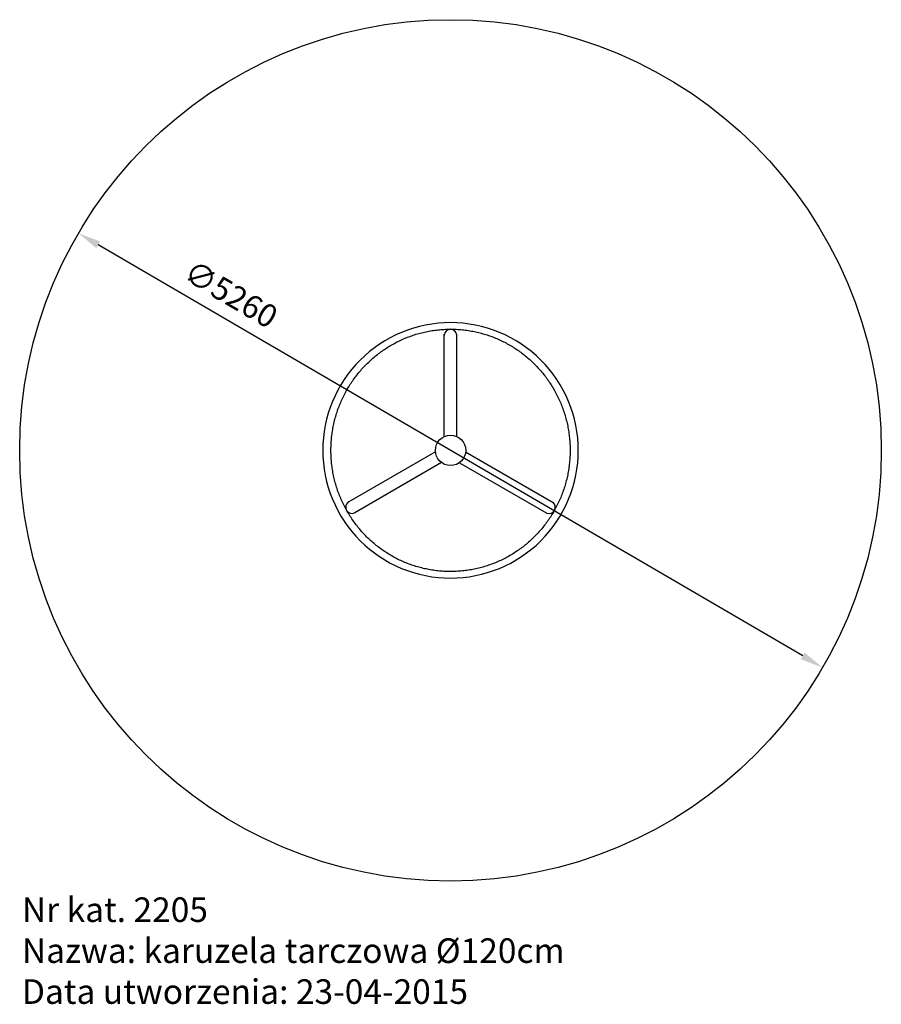
# Model space of a CAD drawing. Units: millimetres. Extents: x 3339 to 8599, y -32645 to -26632.
import ezdxf

# ---------------------------------------------------------------- set-up
doc = ezdxf.new("R2010")
doc.units = ezdxf.units.MM
doc.header["$LTSCALE"] = 40
doc.layers.get('0').update_dxf_attribs({"linetype": 'CONTINUOUS'})
doc.layers.get('DEFPOINTS').update_dxf_attribs({"linetype": 'CONTINUOUS'})
doc.layers.add('AM_5', color=3, linetype='CONTINUOUS', lineweight=25)
doc.layers.add('WARSTWA_1', color=255, linetype='CONTINUOUS')
doc.styles.get("Standard").update_dxf_attribs({"font": 'isocp.shx'})
doc.dimstyles.new('AM_DIN$3', dxfattribs={"dimscale": 40, "dimtxt": 3.5, "dimasz": 3.5, "dimexe": 1, "dimexo": 1, "dimgap": 1.5, "dimtad": 1, "dimtoh": 1, "dimdsep": 46, "dimtxsty": 'Standard', "dimcen": 0, "dimclrd": 256, "dimclre": 256, "dimclrt": 2, "dimadec": 0, "dimazin": 2, "dimtp": 0.1, "dimtm": 0.1, "dimtfac": 0.71, "dimtdec": 3, "dimtofl": 0, "dimtmove": 0, "dimatfit": 0, "dimfxl": 0, "dimlwd": -1, "dimlwe": -1, "dimarcsym": 0})

# ---------------------------------------------------------------- blocks, each defined once
blk = doc.blocks.new('*D68')
at = {"layer": 'AM_5', "linetype": 'ByBlock'}
blk.add_line((8119.3, -30517.2), (3818.4, -28006.7), dxfattribs=at)
at = {"layer": 'AM_5'}
for points in [[(3830.2, -27986.5), (3806.6, -28026.8), (3697.5, -27936.1)], [(8131, -30497.1), (8107.5, -30537.4), (8240.2, -30587.8)]]:
    blk.add_solid(points, dxfattribs=at)
at = {"layer": 'DEFPOINTS', "color": 0}
for p in [(3697.5, -27936.1), (8240.2, -30587.8)]:
    blk.add_point(p, dxfattribs=at)
at = {"layer": 'AM_5', "color": 2, "insert": (4619.5, -28323.8), "char_height": 140, "attachment_point": 5, "rotation": 329.72673}
blk.add_mtext('∅5260', dxfattribs=at)

msp = doc.modelspace()

# ---------------------------------------------------------------- linework, layer by layer
at = {"color": 7}
for points in [[(5969.06, -28481.9, 0), (5930.79, -28482.8, 0), (5892.61, -28485.6, 0), (5854.61, -28490.3, 0), (5816.89, -28496.9, 0), (5779.53, -28505.2, 0), (5742.64, -28515.5, 0), (5706.29, -28527.5, 0), (5670.57, -28541.2, 0), (5635.57, -28556.8, 0), (5601.37, -28574, 0), (5568.06, -28592.8, 0), (5535.71, -28613.3, 0), (5504.41, -28635.4, 0), (5474.23, -28658.9, 0), (5445.24, -28683.9, 0), (5417.52, -28710.3, 0), (5391.12, -28738, 0), (5366.11, -28767, 0), (5342.56, -28797.2, 0), (5320.51, -28828.5, 0), (5300.03, -28860.9, 0), (5281.16, -28894.2, 0), (5263.95, -28928.4, 0), (5248.43, -28963.4, 0), (5234.66, -28999.1, 0), (5222.65, -29035.4, 0), (5212.44, -29072.3, 0), (5204.05, -29109.7, 0), (5197.5, -29147.4, 0), (5192.82, -29185.4, 0), (5190, -29223.6, 0), (5189.06, -29261.9, 0), (5190, -29300.1, 0), (5192.82, -29338.3, 0), (5197.5, -29376.3, 0), (5204.05, -29414, 0), (5212.43, -29451.4, 0), (5222.65, -29488.3, 0), (5234.65, -29524.6, 0), (5248.43, -29560.4, 0), (5263.95, -29595.4, 0), (5281.16, -29629.6, 0), (5300.03, -29662.9, 0), (5320.51, -29695.2, 0), (5342.56, -29726.5, 0), (5366.11, -29756.7, 0), (5391.12, -29785.7, 0), (5417.51, -29813.4, 0), (5445.24, -29839.8, 0), (5474.23, -29864.8, 0), (5504.41, -29888.4, 0), (5535.71, -29910.4, 0), (5568.06, -29930.9, 0), (5601.37, -29949.8, 0), (5635.56, -29967, 0), (5670.56, -29982.5, 0), (5706.28, -29996.3, 0), (5742.64, -30008.3, 0), (5779.53, -30018.5, 0), (5816.89, -30026.9, 0), (5854.61, -30033.4, 0), (5892.6, -30038.1, 0), (5930.78, -30040.9, 0), (5969.06, -30041.9, 0), (6007.33, -30040.9, 0), (6045.51, -30038.1, 0), (6083.51, -30033.4, 0), (6121.23, -30026.9, 0), (6158.58, -30018.5, 0), (6195.48, -30008.3, 0), (6231.83, -29996.3, 0), (6267.55, -29982.5, 0), (6302.55, -29967, 0), (6336.75, -29949.8, 0), (6370.06, -29930.9, 0), (6402.4, -29910.4, 0), (6433.7, -29888.4, 0), (6463.88, -29864.8, 0), (6492.87, -29839.8, 0), (6520.6, -29813.4, 0), (6547, -29785.7, 0), (6572.01, -29756.7, 0), (6595.56, -29726.5, 0), (6617.6, -29695.2, 0), (6638.09, -29662.9, 0), (6656.96, -29629.6, 0), (6674.17, -29595.4, 0), (6689.68, -29560.4, 0), (6703.46, -29524.6, 0), (6715.47, -29488.3, 0), (6725.68, -29451.4, 0), (6734.07, -29414, 0), (6740.62, -29376.3, 0), (6745.3, -29338.3, 0), (6748.12, -29300.1, 0), (6749.06, -29261.9, 0), (6748.12, -29223.6, 0), (6745.3, -29185.4, 0), (6740.62, -29147.4, 0), (6734.07, -29109.7, 0), (6725.68, -29072.3, 0), (6715.47, -29035.4, 0), (6703.46, -28999.1, 0), (6689.69, -28963.4, 0), (6674.17, -28928.4, 0), (6656.96, -28894.2, 0), (6638.09, -28860.9, 0), (6617.61, -28828.5, 0), (6595.56, -28797.2, 0), (6572.01, -28767, 0), (6547, -28738.1, 0), (6520.61, -28710.3, 0), (6492.88, -28683.9, 0), (6463.89, -28658.9, 0), (6433.71, -28635.4, 0), (6402.41, -28613.3, 0), (6370.06, -28592.8, 0), (6336.75, -28574, 0), (6302.56, -28556.8, 0), (6267.56, -28541.2, 0), (6231.84, -28527.5, 0), (6195.49, -28515.5, 0), (6158.59, -28505.2, 0), (6121.23, -28496.9, 0), (6083.51, -28490.3, 0), (6045.52, -28485.6, 0), (6007.34, -28482.8, 0), (5969.06, -28481.9, 0)], [(6699.06, -29261.9, 0), (6699, -29271.4, 0), (6698.82, -29281, 0), (6698.52, -29290.5, 0), (6698.11, -29300, 0), (6697.57, -29309.5, 0), (6696.92, -29318.9, 0), (6696.16, -29328.3, 0), (6695.28, -29337.7, 0), (6694.28, -29347, 0), (6693.17, -29356.3, 0), (6691.95, -29365.5, 0), (6690.61, -29374.8, 0), (6689.17, -29383.9, 0), (6687.61, -29393.1, 0), (6685.94, -29402.2, 0), (6684.17, -29411.3, 0), (6682.28, -29420.3, 0), (6680.29, -29429.3, 0), (6678.19, -29438.2, 0), (6675.98, -29447.1, 0), (6673.67, -29456, 0), (6671.26, -29464.8, 0), (6668.73, -29473.6, 0), (6666.11, -29482.3, 0), (6663.38, -29491, 0), (6660.55, -29499.6, 0), (6657.62, -29508.2, 0), (6654.59, -29516.7, 0), (6651.46, -29525.2, 0), (6648.22, -29533.7, 0), (6644.89, -29542.1, 0), (6641.47, -29550.4, 0), (6637.94, -29558.7, 0), (6634.32, -29566.9, 0), (6630.6, -29575.1, 0), (6626.79, -29583.2, 0), (6622.88, -29591.3, 0), (6618.89, -29599.3, 0), (6614.79, -29607.3, 0), (6610.61, -29615.2, 0), (6606.33, -29623, 0), (6601.97, -29630.8, 0), (6597.51, -29638.5, 0), (6592.97, -29646.2, 0), (6588.33, -29653.8, 0), (6583.61, -29661.4, 0), (6578.8, -29668.8, 0), (6573.91, -29676.3, 0), (6568.93, -29683.6, 0), (6563.86, -29690.9, 0), (6558.71, -29698.2, 0), (6553.48, -29705.3, 0), (6548.16, -29712.4, 0), (6542.77, -29719.4, 0), (6537.29, -29726.4, 0), (6531.73, -29733.3, 0), (6526.09, -29740.1, 0), (6520.37, -29746.9, 0), (6514.58, -29753.6, 0), (6508.7, -29760.2, 0), (6502.75, -29766.7, 0), (6496.73, -29773.2, 0), (6490.62, -29779.6, 0), (6484.45, -29785.9, 0), (6478.2, -29792.1, 0), (6471.87, -29798.3, 0), (6465.47, -29804.4, 0), (6459.01, -29810.4, 0), (6452.47, -29816.3, 0), (6445.86, -29822.2, 0), (6439.18, -29828, 0), (6432.43, -29833.7, 0), (6425.61, -29839.3, 0), (6418.72, -29844.8, 0), (6411.77, -29850.3, 0), (6404.76, -29855.6, 0), (6397.67, -29860.9, 0), (6390.53, -29866.1, 0), (6383.31, -29871.2, 0), (6376.04, -29876.2, 0), (6368.7, -29881.2, 0), (6361.3, -29886, 0), (6353.84, -29890.8, 0), (6346.32, -29895.5, 0), (6338.74, -29900.1, 0), (6331.11, -29904.6, 0), (6323.41, -29909, 0), (6315.65, -29913.3, 0), (6307.84, -29917.5, 0), (6299.98, -29921.6, 0), (6292.06, -29925.6, 0), (6284.08, -29929.6, 0), (6276.05, -29933.4, 0), (6267.96, -29937.2, 0), (6259.83, -29940.8, 0), (6251.64, -29944.4, 0), (6243.4, -29947.8, 0), (6235.11, -29951.2, 0), (6226.78, -29954.4, 0), (6218.39, -29957.6, 0), (6209.95, -29960.6, 0), (6201.47, -29963.6, 0), (6192.94, -29966.4, 0), (6184.37, -29969.1, 0), (6175.75, -29971.8, 0), (6167.09, -29974.3, 0), (6158.38, -29976.7, 0), (6149.63, -29979, 0), (6140.83, -29981.3, 0), (6132, -29983.4, 0), (6123.12, -29985.3, 0), (6114.21, -29987.2, 0), (6105.25, -29989, 0), (6096.26, -29990.7, 0), (6087.23, -29992.2, 0), (6078.16, -29993.7, 0), (6069.05, -29995, 0), (6059.91, -29996.2, 0), (6050.74, -29997.3, 0), (6041.52, -29998.3, 0), (6032.28, -29999.1, 0), (6023, -29999.9, 0), (6013.69, -30000.5, 0), (6004.35, -30001, 0), (5994.98, -30001.4, 0), (5985.58, -30001.7, 0), (5976.15, -30001.8, 0), (5966.69, -30001.9, 0), (5957.25, -30001.8, 0), (5947.83, -30001.6, 0), (5938.45, -30001.2, 0), (5929.09, -30000.8, 0), (5919.77, -30000.2, 0), (5910.47, -29999.5, 0), (5901.21, -29998.7, 0), (5891.98, -29997.8, 0), (5882.79, -29996.8, 0), (5873.63, -29995.6, 0), (5864.51, -29994.3, 0), (5855.42, -29992.9, 0), (5846.37, -29991.5, 0), (5837.36, -29989.8, 0), (5828.38, -29988.1, 0), (5819.45, -29986.3, 0), (5810.55, -29984.4, 0), (5801.7, -29982.3, 0), (5792.88, -29980.2, 0), (5784.11, -29977.9, 0), (5775.38, -29975.5, 0), (5766.7, -29973.1, 0), (5758.05, -29970.5, 0), (5749.46, -29967.8, 0), (5740.9, -29965, 0), (5732.4, -29962.1, 0), (5723.94, -29959.1, 0), (5715.53, -29956, 0), (5707.17, -29952.8, 0), (5698.85, -29949.5, 0), (5690.59, -29946.1, 0), (5682.38, -29942.6, 0), (5674.22, -29939, 0), (5666.11, -29935.3, 0), (5658.05, -29931.5, 0), (5650.05, -29927.6, 0), (5642.1, -29923.6, 0), (5634.2, -29919.6, 0), (5626.36, -29915.4, 0), (5618.58, -29911.1, 0), (5610.85, -29906.8, 0), (5603.19, -29902.3, 0), (5595.58, -29897.8, 0), (5588.03, -29893.2, 0), (5580.54, -29888.4, 0), (5573.11, -29883.6, 0), (5565.74, -29878.7, 0), (5558.43, -29873.7, 0), (5551.19, -29868.7, 0), (5544.01, -29863.5, 0), (5536.9, -29858.3, 0), (5529.85, -29853, 0), (5522.86, -29847.5, 0), (5515.94, -29842.1, 0), (5509.09, -29836.5, 0), (5502.31, -29830.8, 0), (5495.59, -29825.1, 0), (5488.95, -29819.3, 0), (5482.37, -29813.4, 0), (5475.87, -29807.4, 0), (5469.44, -29801.4, 0), (5463.08, -29795.2, 0), (5456.79, -29789, 0), (5450.57, -29782.7, 0), (5444.43, -29776.4, 0), (5438.37, -29770, 0), (5432.38, -29763.4, 0), (5426.47, -29756.9, 0), (5420.63, -29750.2, 0), (5414.88, -29743.5, 0), (5409.2, -29736.7, 0), (5403.6, -29729.9, 0), (5398.08, -29722.9, 0), (5392.64, -29715.9, 0), (5387.29, -29708.9, 0), (5382.01, -29701.7, 0), (5376.82, -29694.5, 0), (5371.71, -29687.3, 0), (5366.69, -29680, 0), (5361.75, -29672.6, 0), (5356.9, -29665.1, 0), (5352.14, -29657.6, 0), (5347.46, -29650, 0), (5342.87, -29642.4, 0), (5338.37, -29634.7, 0), (5333.96, -29626.9, 0), (5329.64, -29619.1, 0), (5325.41, -29611.2, 0), (5321.27, -29603.3, 0), (5317.22, -29595.3, 0), (5313.27, -29587.3, 0), (5309.41, -29579.2, 0), (5305.65, -29571, 0), (5301.98, -29562.8, 0), (5298.4, -29554.5, 0), (5294.93, -29546.2, 0), (5291.55, -29537.9, 0), (5288.27, -29529.5, 0), (5285.08, -29521, 0), (5282, -29512.5, 0), (5279.02, -29503.9, 0), (5276.14, -29495.3, 0), (5273.36, -29486.6, 0), (5270.68, -29477.9, 0), (5268.11, -29469.2, 0), (5265.64, -29460.4, 0), (5263.28, -29451.6, 0), (5261.02, -29442.7, 0), (5258.86, -29433.8, 0), (5256.82, -29424.8, 0), (5254.88, -29415.8, 0), (5253.05, -29406.7, 0), (5251.33, -29397.6, 0), (5249.72, -29388.5, 0), (5248.21, -29379.4, 0), (5246.82, -29370.2, 0), (5245.55, -29360.9, 0), (5244.38, -29351.6, 0), (5243.33, -29342.3, 0), (5242.39, -29333, 0), (5241.57, -29323.6, 0), (5240.86, -29314.2, 0), (5240.27, -29304.7, 0), (5239.79, -29295.3, 0), (5239.43, -29285.8, 0), (5239.19, -29276.2, 0), (5239.07, -29266.7, 0), (5239.07, -29257.1, 0), (5239.19, -29247.5, 0), (5239.43, -29238, 0), (5239.79, -29228.5, 0), (5240.27, -29219, 0), (5240.86, -29209.5, 0), (5241.57, -29200.1, 0), (5242.39, -29190.7, 0), (5243.33, -29181.4, 0), (5244.38, -29172.1, 0), (5245.55, -29162.8, 0), (5246.82, -29153.6, 0), (5248.21, -29144.4, 0), (5249.72, -29135.2, 0), (5251.33, -29126.1, 0), (5253.05, -29117, 0), (5254.88, -29107.9, 0), (5256.82, -29098.9, 0), (5258.86, -29090, 0), (5261.02, -29081.1, 0), (5263.28, -29072.2, 0), (5265.64, -29063.3, 0), (5268.11, -29054.5, 0), (5270.68, -29045.8, 0), (5273.36, -29037.1, 0), (5276.14, -29028.4, 0), (5279.02, -29019.8, 0), (5282, -29011.3, 0), (5285.08, -29002.7, 0), (5288.27, -28994.3, 0), (5291.55, -28985.9, 0), (5294.93, -28977.5, 0), (5298.4, -28969.2, 0), (5301.98, -28960.9, 0), (5305.65, -28952.7, 0), (5309.41, -28944.6, 0), (5313.27, -28936.5, 0), (5317.22, -28928.4, 0), (5321.27, -28920.4, 0), (5325.41, -28912.5, 0), (5329.64, -28904.6, 0), (5333.96, -28896.8, 0), (5338.37, -28889, 0), (5342.87, -28881.3, 0), (5347.46, -28873.7, 0), (5352.14, -28866.1, 0), (5356.9, -28858.6, 0), (5361.75, -28851.2, 0), (5366.69, -28843.8, 0), (5371.71, -28836.4, 0), (5376.82, -28829.2, 0), (5382.01, -28822, 0), (5387.29, -28814.9, 0), (5392.64, -28807.8, 0), (5398.08, -28800.8, 0), (5403.6, -28793.9, 0), (5409.2, -28787, 0), (5414.88, -28780.2, 0), (5420.63, -28773.5, 0), (5426.47, -28766.9, 0), (5432.38, -28760.3, 0), (5438.37, -28753.8, 0), (5444.43, -28747.4, 0), (5450.57, -28741, 0), (5456.79, -28734.7, 0), (5463.08, -28728.5, 0), (5469.44, -28722.4, 0), (5475.87, -28716.3, 0), (5482.37, -28710.4, 0), (5488.95, -28704.5, 0), (5495.59, -28698.6, 0), (5502.31, -28692.9, 0), (5509.09, -28687.3, 0), (5515.94, -28681.7, 0), (5522.86, -28676.2, 0), (5529.85, -28670.8, 0), (5536.9, -28665.5, 0), (5544.01, -28660.2, 0), (5551.19, -28655.1, 0), (5558.43, -28650, 0), (5565.74, -28645, 0), (5573.11, -28640.1, 0), (5580.54, -28635.3, 0), (5588.03, -28630.6, 0), (5595.58, -28625.9, 0), (5603.19, -28621.4, 0), (5610.85, -28617, 0), (5618.58, -28612.6, 0), (5626.36, -28608.3, 0), (5634.2, -28604.2, 0), (5642.1, -28600.1, 0), (5650.05, -28596.1, 0), (5658.05, -28592.2, 0), (5666.11, -28588.4, 0), (5674.22, -28584.7, 0), (5682.38, -28581.1, 0), (5690.59, -28577.6, 0), (5698.85, -28574.2, 0), (5707.17, -28570.9, 0), (5715.53, -28567.7, 0), (5723.94, -28564.6, 0), (5732.4, -28561.6, 0), (5740.9, -28558.7, 0), (5749.46, -28555.9, 0), (5758.05, -28553.3, 0), (5766.7, -28550.7, 0), (5775.38, -28548.2, 0), (5784.11, -28545.8, 0), (5792.88, -28543.6, 0), (5801.7, -28541.4, 0), (5810.55, -28539.4, 0), (5819.45, -28537.4, 0), (5828.38, -28535.6, 0), (5837.36, -28533.9, 0), (5846.37, -28532.3, 0), (5855.42, -28530.8, 0), (5864.51, -28529.4, 0), (5873.63, -28528.1, 0), (5882.79, -28527, 0), (5891.98, -28525.9, 0), (5901.21, -28525, 0), (5910.47, -28524.2, 0), (5919.77, -28523.5, 0), (5929.09, -28523, 0), (5938.45, -28522.5, 0), (5947.83, -28522.2, 0), (5957.25, -28522, 0), (5966.69, -28521.9, 0), (5976.15, -28521.9, 0), (5985.58, -28522.1, 0), (5994.98, -28522.3, 0), (6004.35, -28522.7, 0), (6013.69, -28523.2, 0), (6023, -28523.9, 0), (6032.28, -28524.6, 0), (6041.52, -28525.5, 0), (6050.74, -28526.4, 0), (6059.91, -28527.5, 0), (6069.05, -28528.8, 0), (6078.16, -28530.1, 0), (6087.23, -28531.5, 0), (6096.26, -28533.1, 0), (6105.25, -28534.7, 0), (6114.21, -28536.5, 0), (6123.12, -28538.4, 0), (6132, -28540.4, 0), (6140.83, -28542.5, 0), (6149.63, -28544.7, 0), (6158.38, -28547, 0), (6167.09, -28549.4, 0), (6175.75, -28552, 0), (6184.37, -28554.6, 0), (6192.94, -28557.3, 0), (6201.47, -28560.2, 0), (6209.95, -28563.1, 0), (6218.39, -28566.2, 0), (6226.78, -28569.3, 0), (6235.11, -28572.6, 0), (6243.4, -28575.9, 0), (6251.64, -28579.4, 0), (6259.83, -28582.9, 0), (6267.96, -28586.6, 0), (6276.05, -28590.3, 0), (6284.08, -28594.1, 0), (6292.06, -28598.1, 0), (6299.98, -28602.1, 0), (6307.84, -28606.2, 0), (6315.65, -28610.5, 0), (6323.41, -28614.8, 0), (6331.11, -28619.2, 0), (6338.74, -28623.7, 0), (6346.32, -28628.3, 0), (6353.84, -28632.9, 0), (6361.3, -28637.7, 0), (6368.7, -28642.5, 0), (6376.04, -28647.5, 0), (6383.31, -28652.5, 0), (6390.53, -28657.6, 0), (6397.67, -28662.8, 0), (6404.76, -28668.1, 0), (6411.77, -28673.5, 0), (6418.72, -28678.9, 0), (6425.61, -28684.5, 0), (6432.43, -28690.1, 0), (6439.18, -28695.8, 0), (6445.86, -28701.5, 0), (6452.47, -28707.4, 0), (6459.01, -28713.3, 0), (6465.47, -28719.3, 0), (6471.87, -28725.4, 0), (6478.2, -28731.6, 0), (6484.45, -28737.8, 0), (6490.62, -28744.2, 0), (6496.73, -28750.6, 0), (6502.75, -28757, 0), (6508.7, -28763.6, 0), (6514.58, -28770.2, 0), (6520.37, -28776.9, 0), (6526.09, -28783.6, 0), (6531.73, -28790.4, 0), (6537.29, -28797.3, 0), (6542.77, -28804.3, 0), (6548.16, -28811.3, 0), (6553.48, -28818.4, 0), (6558.71, -28825.6, 0), (6563.86, -28832.8, 0), (6568.93, -28840.1, 0), (6573.91, -28847.5, 0), (6578.8, -28854.9, 0), (6583.61, -28862.4, 0), (6588.33, -28869.9, 0), (6592.97, -28877.5, 0), (6597.51, -28885.2, 0), (6601.97, -28892.9, 0), (6606.33, -28900.7, 0), (6610.61, -28908.6, 0), (6614.79, -28916.5, 0), (6618.89, -28924.4, 0), (6622.88, -28932.4, 0), (6626.79, -28940.5, 0), (6630.6, -28948.6, 0), (6634.32, -28956.8, 0), (6637.94, -28965, 0), (6641.47, -28973.3, 0), (6644.89, -28981.7, 0), (6648.22, -28990.1, 0), (6651.46, -28998.5, 0), (6654.59, -29007, 0), (6657.62, -29015.5, 0), (6660.55, -29024.1, 0), (6663.38, -29032.7, 0), (6666.11, -29041.4, 0), (6668.73, -29050.2, 0), (6671.26, -29058.9, 0), (6673.67, -29067.7, 0), (6675.98, -29076.6, 0), (6678.19, -29085.5, 0), (6680.29, -29094.5, 0), (6682.28, -29103.4, 0), (6684.17, -29112.5, 0), (6685.94, -29121.5, 0), (6687.61, -29130.6, 0), (6689.17, -29139.8, 0), (6690.61, -29149, 0), (6691.95, -29158.2, 0), (6693.17, -29167.4, 0), (6694.28, -29176.7, 0), (6695.28, -29186.1, 0), (6696.16, -29195.4, 0), (6696.92, -29204.8, 0), (6697.57, -29214.3, 0), (6698.11, -29223.7, 0), (6698.52, -29233.2, 0), (6698.82, -29242.7, 0), (6699, -29252.3, 0), (6699.06, -29261.9, 0)], [(6699.06, -29261.9, 0), (6699, -29271.4, 0), (6698.82, -29281, 0), (6698.52, -29290.5, 0), (6698.11, -29300, 0), (6697.57, -29309.5, 0), (6696.92, -29318.9, 0), (6696.16, -29328.3, 0), (6695.28, -29337.7, 0), (6694.28, -29347, 0), (6693.17, -29356.3, 0), (6691.95, -29365.5, 0), (6690.61, -29374.8, 0), (6689.17, -29383.9, 0), (6687.61, -29393.1, 0), (6685.94, -29402.2, 0), (6684.17, -29411.3, 0), (6682.28, -29420.3, 0), (6680.29, -29429.3, 0), (6678.19, -29438.2, 0), (6675.98, -29447.1, 0), (6673.67, -29456, 0), (6671.26, -29464.8, 0), (6668.73, -29473.6, 0), (6666.11, -29482.3, 0), (6663.38, -29491, 0), (6660.55, -29499.6, 0), (6657.62, -29508.2, 0), (6654.59, -29516.7, 0), (6651.46, -29525.2, 0), (6648.22, -29533.7, 0), (6644.89, -29542.1, 0), (6641.47, -29550.4, 0), (6637.94, -29558.7, 0), (6634.32, -29566.9, 0), (6630.6, -29575.1, 0), (6626.79, -29583.2, 0), (6622.88, -29591.3, 0), (6618.89, -29599.3, 0), (6614.79, -29607.3, 0), (6610.61, -29615.2, 0), (6606.33, -29623, 0), (6601.97, -29630.8, 0), (6597.51, -29638.5, 0), (6592.97, -29646.2, 0), (6588.33, -29653.8, 0), (6583.61, -29661.4, 0), (6578.8, -29668.8, 0), (6573.91, -29676.3, 0), (6568.93, -29683.6, 0), (6563.86, -29690.9, 0), (6558.71, -29698.2, 0), (6553.48, -29705.3, 0), (6548.16, -29712.4, 0), (6542.77, -29719.4, 0), (6537.29, -29726.4, 0), (6531.73, -29733.3, 0), (6526.09, -29740.1, 0), (6520.37, -29746.9, 0), (6514.58, -29753.6, 0), (6508.7, -29760.2, 0), (6502.75, -29766.7, 0), (6496.73, -29773.2, 0), (6490.62, -29779.6, 0), (6484.45, -29785.9, 0), (6478.2, -29792.1, 0), (6471.87, -29798.3, 0), (6465.47, -29804.4, 0), (6459.01, -29810.4, 0), (6452.47, -29816.3, 0), (6445.86, -29822.2, 0), (6439.18, -29828, 0), (6432.43, -29833.7, 0), (6425.61, -29839.3, 0), (6418.72, -29844.8, 0), (6411.77, -29850.3, 0), (6404.76, -29855.6, 0), (6397.67, -29860.9, 0), (6390.53, -29866.1, 0), (6383.31, -29871.2, 0), (6376.04, -29876.2, 0), (6368.7, -29881.2, 0), (6361.3, -29886, 0), (6353.84, -29890.8, 0), (6346.32, -29895.5, 0), (6338.74, -29900.1, 0), (6331.11, -29904.6, 0), (6323.41, -29909, 0), (6315.65, -29913.3, 0), (6307.84, -29917.5, 0), (6299.98, -29921.6, 0), (6292.06, -29925.6, 0), (6284.08, -29929.6, 0), (6276.05, -29933.4, 0), (6267.96, -29937.2, 0), (6259.83, -29940.8, 0), (6251.64, -29944.4, 0), (6243.4, -29947.8, 0), (6235.11, -29951.2, 0), (6226.78, -29954.4, 0), (6218.39, -29957.6, 0), (6209.95, -29960.6, 0), (6201.47, -29963.6, 0), (6192.94, -29966.4, 0), (6184.37, -29969.1, 0), (6175.75, -29971.8, 0), (6167.09, -29974.3, 0), (6158.38, -29976.7, 0), (6149.63, -29979, 0), (6140.83, -29981.3, 0), (6132, -29983.4, 0), (6123.12, -29985.3, 0), (6114.21, -29987.2, 0), (6105.25, -29989, 0), (6096.26, -29990.7, 0), (6087.23, -29992.2, 0), (6078.16, -29993.7, 0), (6069.05, -29995, 0), (6059.91, -29996.2, 0), (6050.74, -29997.3, 0), (6041.52, -29998.3, 0), (6032.28, -29999.1, 0), (6023, -29999.9, 0), (6013.69, -30000.5, 0), (6004.35, -30001, 0), (5994.98, -30001.4, 0), (5985.58, -30001.7, 0), (5976.15, -30001.8, 0), (5966.69, -30001.9, 0), (5957.25, -30001.8, 0), (5947.83, -30001.6, 0), (5938.45, -30001.2, 0), (5929.09, -30000.8, 0), (5919.77, -30000.2, 0), (5910.47, -29999.5, 0), (5901.21, -29998.7, 0), (5891.98, -29997.8, 0), (5882.79, -29996.8, 0), (5873.63, -29995.6, 0), (5864.51, -29994.3, 0), (5855.42, -29992.9, 0), (5846.37, -29991.5, 0), (5837.36, -29989.8, 0), (5828.38, -29988.1, 0), (5819.45, -29986.3, 0), (5810.55, -29984.4, 0), (5801.7, -29982.3, 0), (5792.88, -29980.2, 0), (5784.11, -29977.9, 0), (5775.38, -29975.5, 0), (5766.7, -29973.1, 0), (5758.05, -29970.5, 0), (5749.46, -29967.8, 0), (5740.9, -29965, 0), (5732.4, -29962.1, 0), (5723.94, -29959.1, 0), (5715.53, -29956, 0), (5707.17, -29952.8, 0), (5698.85, -29949.5, 0), (5690.59, -29946.1, 0), (5682.38, -29942.6, 0), (5674.22, -29939, 0), (5666.11, -29935.3, 0), (5658.05, -29931.5, 0), (5650.05, -29927.6, 0), (5642.1, -29923.6, 0), (5634.2, -29919.6, 0), (5626.36, -29915.4, 0), (5618.58, -29911.1, 0), (5610.85, -29906.8, 0), (5603.19, -29902.3, 0), (5595.58, -29897.8, 0), (5588.03, -29893.2, 0), (5580.54, -29888.4, 0), (5573.11, -29883.6, 0), (5565.74, -29878.7, 0), (5558.43, -29873.7, 0), (5551.19, -29868.7, 0), (5544.01, -29863.5, 0), (5536.9, -29858.3, 0), (5529.85, -29853, 0), (5522.86, -29847.5, 0), (5515.94, -29842.1, 0), (5509.09, -29836.5, 0), (5502.31, -29830.8, 0), (5495.59, -29825.1, 0), (5488.95, -29819.3, 0), (5482.37, -29813.4, 0), (5475.87, -29807.4, 0), (5469.44, -29801.4, 0), (5463.08, -29795.2, 0), (5456.79, -29789, 0), (5450.57, -29782.7, 0), (5444.43, -29776.4, 0), (5438.37, -29770, 0), (5432.38, -29763.4, 0), (5426.47, -29756.9, 0), (5420.63, -29750.2, 0), (5414.88, -29743.5, 0), (5409.2, -29736.7, 0), (5403.6, -29729.9, 0), (5398.08, -29722.9, 0), (5392.64, -29715.9, 0), (5387.29, -29708.9, 0), (5382.01, -29701.7, 0), (5376.82, -29694.5, 0), (5371.71, -29687.3, 0), (5366.69, -29680, 0), (5361.75, -29672.6, 0), (5356.9, -29665.1, 0), (5352.14, -29657.6, 0), (5347.46, -29650, 0), (5342.87, -29642.4, 0), (5338.37, -29634.7, 0), (5333.96, -29626.9, 0), (5329.64, -29619.1, 0), (5325.41, -29611.2, 0), (5321.27, -29603.3, 0), (5317.22, -29595.3, 0), (5313.27, -29587.3, 0), (5309.41, -29579.2, 0), (5305.65, -29571, 0), (5301.98, -29562.8, 0), (5298.4, -29554.5, 0), (5294.93, -29546.2, 0), (5291.55, -29537.9, 0), (5288.27, -29529.5, 0), (5285.08, -29521, 0), (5282, -29512.5, 0), (5279.02, -29503.9, 0), (5276.14, -29495.3, 0), (5273.36, -29486.6, 0), (5270.68, -29477.9, 0), (5268.11, -29469.2, 0), (5265.64, -29460.4, 0), (5263.28, -29451.6, 0), (5261.02, -29442.7, 0), (5258.86, -29433.8, 0), (5256.82, -29424.8, 0), (5254.88, -29415.8, 0), (5253.05, -29406.7, 0), (5251.33, -29397.6, 0), (5249.72, -29388.5, 0), (5248.21, -29379.4, 0), (5246.82, -29370.2, 0), (5245.55, -29360.9, 0), (5244.38, -29351.6, 0), (5243.33, -29342.3, 0), (5242.39, -29333, 0), (5241.57, -29323.6, 0), (5240.86, -29314.2, 0), (5240.27, -29304.7, 0), (5239.79, -29295.3, 0), (5239.43, -29285.8, 0), (5239.19, -29276.2, 0), (5239.07, -29266.7, 0), (5239.07, -29257.1, 0), (5239.19, -29247.5, 0), (5239.43, -29238, 0), (5239.79, -29228.5, 0), (5240.27, -29219, 0), (5240.86, -29209.5, 0), (5241.57, -29200.1, 0), (5242.39, -29190.7, 0), (5243.33, -29181.4, 0), (5244.38, -29172.1, 0), (5245.55, -29162.8, 0), (5246.82, -29153.6, 0), (5248.21, -29144.4, 0), (5249.72, -29135.2, 0), (5251.33, -29126.1, 0), (5253.05, -29117, 0), (5254.88, -29107.9, 0), (5256.82, -29098.9, 0), (5258.86, -29090, 0), (5261.02, -29081.1, 0), (5263.28, -29072.2, 0), (5265.64, -29063.3, 0), (5268.11, -29054.5, 0), (5270.68, -29045.8, 0), (5273.36, -29037.1, 0), (5276.14, -29028.4, 0), (5279.02, -29019.8, 0), (5282, -29011.3, 0), (5285.08, -29002.7, 0), (5288.27, -28994.3, 0), (5291.55, -28985.9, 0), (5294.93, -28977.5, 0), (5298.4, -28969.2, 0), (5301.98, -28960.9, 0), (5305.65, -28952.7, 0), (5309.41, -28944.6, 0), (5313.27, -28936.5, 0), (5317.22, -28928.4, 0), (5321.27, -28920.4, 0), (5325.41, -28912.5, 0), (5329.64, -28904.6, 0), (5333.96, -28896.8, 0), (5338.37, -28889, 0), (5342.87, -28881.3, 0), (5347.46, -28873.7, 0), (5352.14, -28866.1, 0), (5356.9, -28858.6, 0), (5361.75, -28851.2, 0), (5366.69, -28843.8, 0), (5371.71, -28836.4, 0), (5376.82, -28829.2, 0), (5382.01, -28822, 0), (5387.29, -28814.9, 0), (5392.64, -28807.8, 0), (5398.08, -28800.8, 0), (5403.6, -28793.9, 0), (5409.2, -28787, 0), (5414.88, -28780.2, 0), (5420.63, -28773.5, 0), (5426.47, -28766.9, 0), (5432.38, -28760.3, 0), (5438.37, -28753.8, 0), (5444.43, -28747.4, 0), (5450.57, -28741, 0), (5456.79, -28734.7, 0), (5463.08, -28728.5, 0), (5469.44, -28722.4, 0), (5475.87, -28716.3, 0), (5482.37, -28710.4, 0), (5488.95, -28704.5, 0), (5495.59, -28698.6, 0), (5502.31, -28692.9, 0), (5509.09, -28687.3, 0), (5515.94, -28681.7, 0), (5522.86, -28676.2, 0), (5529.85, -28670.8, 0), (5536.9, -28665.5, 0), (5544.01, -28660.2, 0), (5551.19, -28655.1, 0), (5558.43, -28650, 0), (5565.74, -28645, 0), (5573.11, -28640.1, 0), (5580.54, -28635.3, 0), (5588.03, -28630.6, 0), (5595.58, -28625.9, 0), (5603.19, -28621.4, 0), (5610.85, -28617, 0), (5618.58, -28612.6, 0), (5626.36, -28608.3, 0), (5634.2, -28604.2, 0), (5642.1, -28600.1, 0), (5650.05, -28596.1, 0), (5658.05, -28592.2, 0), (5666.11, -28588.4, 0), (5674.22, -28584.7, 0), (5682.38, -28581.1, 0), (5690.59, -28577.6, 0), (5698.85, -28574.2, 0), (5707.17, -28570.9, 0), (5715.53, -28567.7, 0), (5723.94, -28564.6, 0), (5732.4, -28561.6, 0), (5740.9, -28558.7, 0), (5749.46, -28555.9, 0), (5758.05, -28553.3, 0), (5766.7, -28550.7, 0), (5775.38, -28548.2, 0), (5784.11, -28545.8, 0), (5792.88, -28543.6, 0), (5801.7, -28541.4, 0), (5810.55, -28539.4, 0), (5819.45, -28537.4, 0), (5828.38, -28535.6, 0), (5837.36, -28533.9, 0), (5846.37, -28532.3, 0), (5855.42, -28530.8, 0), (5864.51, -28529.4, 0), (5873.63, -28528.1, 0), (5882.79, -28527, 0), (5891.98, -28525.9, 0), (5901.21, -28525, 0), (5910.47, -28524.2, 0), (5919.77, -28523.5, 0), (5929.09, -28523, 0), (5938.45, -28522.5, 0), (5947.83, -28522.2, 0), (5957.25, -28522, 0), (5966.69, -28521.9, 0), (5976.15, -28521.9, 0), (5985.58, -28522.1, 0), (5994.98, -28522.3, 0), (6004.35, -28522.7, 0), (6013.69, -28523.2, 0), (6023, -28523.9, 0), (6032.28, -28524.6, 0), (6041.52, -28525.5, 0), (6050.74, -28526.4, 0), (6059.91, -28527.5, 0), (6069.05, -28528.8, 0), (6078.16, -28530.1, 0), (6087.23, -28531.5, 0), (6096.26, -28533.1, 0), (6105.25, -28534.7, 0), (6114.21, -28536.5, 0), (6123.12, -28538.4, 0), (6132, -28540.4, 0), (6140.83, -28542.5, 0), (6149.63, -28544.7, 0), (6158.38, -28547, 0), (6167.09, -28549.4, 0), (6175.75, -28552, 0), (6184.37, -28554.6, 0), (6192.94, -28557.3, 0), (6201.47, -28560.2, 0), (6209.95, -28563.1, 0), (6218.39, -28566.2, 0), (6226.78, -28569.3, 0), (6235.11, -28572.6, 0), (6243.4, -28575.9, 0), (6251.64, -28579.4, 0), (6259.83, -28582.9, 0), (6267.96, -28586.6, 0), (6276.05, -28590.3, 0), (6284.08, -28594.1, 0), (6292.06, -28598.1, 0), (6299.98, -28602.1, 0), (6307.84, -28606.2, 0), (6315.65, -28610.5, 0), (6323.41, -28614.8, 0), (6331.11, -28619.2, 0), (6338.74, -28623.7, 0), (6346.32, -28628.3, 0), (6353.84, -28632.9, 0), (6361.3, -28637.7, 0), (6368.7, -28642.5, 0), (6376.04, -28647.5, 0), (6383.31, -28652.5, 0), (6390.53, -28657.6, 0), (6397.67, -28662.8, 0), (6404.76, -28668.1, 0), (6411.77, -28673.5, 0), (6418.72, -28678.9, 0), (6425.61, -28684.5, 0), (6432.43, -28690.1, 0), (6439.18, -28695.8, 0), (6445.86, -28701.5, 0), (6452.47, -28707.4, 0), (6459.01, -28713.3, 0), (6465.47, -28719.3, 0), (6471.87, -28725.4, 0), (6478.2, -28731.6, 0), (6484.45, -28737.8, 0), (6490.62, -28744.2, 0), (6496.73, -28750.6, 0), (6502.75, -28757, 0), (6508.7, -28763.6, 0), (6514.58, -28770.2, 0), (6520.37, -28776.9, 0), (6526.09, -28783.6, 0), (6531.73, -28790.4, 0), (6537.29, -28797.3, 0), (6542.77, -28804.3, 0), (6548.16, -28811.3, 0), (6553.48, -28818.4, 0), (6558.71, -28825.6, 0), (6563.86, -28832.8, 0), (6568.93, -28840.1, 0), (6573.91, -28847.5, 0), (6578.8, -28854.9, 0), (6583.61, -28862.4, 0), (6588.33, -28869.9, 0), (6592.97, -28877.5, 0), (6597.51, -28885.2, 0), (6601.97, -28892.9, 0), (6606.33, -28900.7, 0), (6610.61, -28908.6, 0), (6614.79, -28916.5, 0), (6618.89, -28924.4, 0), (6622.88, -28932.4, 0), (6626.79, -28940.5, 0), (6630.6, -28948.6, 0), (6634.32, -28956.8, 0), (6637.94, -28965, 0), (6641.47, -28973.3, 0), (6644.89, -28981.7, 0), (6648.22, -28990.1, 0), (6651.46, -28998.5, 0), (6654.59, -29007, 0), (6657.62, -29015.5, 0), (6660.55, -29024.1, 0), (6663.38, -29032.7, 0), (6666.11, -29041.4, 0), (6668.73, -29050.2, 0), (6671.26, -29058.9, 0), (6673.67, -29067.7, 0), (6675.98, -29076.6, 0), (6678.19, -29085.5, 0), (6680.29, -29094.5, 0), (6682.28, -29103.4, 0), (6684.17, -29112.5, 0), (6685.94, -29121.5, 0), (6687.61, -29130.6, 0), (6689.17, -29139.8, 0), (6690.61, -29149, 0), (6691.95, -29158.2, 0), (6693.17, -29167.4, 0), (6694.28, -29176.7, 0), (6695.28, -29186.1, 0), (6696.16, -29195.4, 0), (6696.92, -29204.8, 0), (6697.57, -29214.3, 0), (6698.11, -29223.7, 0), (6698.52, -29233.2, 0), (6698.82, -29242.7, 0), (6699, -29252.3, 0), (6699.06, -29261.9, 0)]]:
    msp.add_polyline3d(points, dxfattribs=at)
msp.add_circle((5968.834, -29261.944), 2630)
at = {"layer": 'WARSTWA_1', "color": 7}
for p, q in [((5931.059, -29177.441), (5931.059, -28553.085)), ((6007.059, -29177.441), (6007.059, -28553.085)), ((5876.81, -29271.092), (5348.525, -29576.191)), ((6061.039, -29271.248), (6595.874, -29580.035)), ((5914.81, -29336.91), (5384.336, -29643.179)), ((6023.039, -29337.066), (6557.874, -29645.853))]:
    msp.add_line(p, q, dxfattribs=at)
msp.add_circle((5969.059, -29261.866), 92.583, dxfattribs=at)
for centre, radius, start, end in [((5969.059, -28559.866), 38, 0, 180), ((5367.525, -29609.1), 38, 120, 300), ((6569.736, -29608.823), 38.884, 252.2380443, 47.7619557)]:
    msp.add_arc(centre, radius, start, end, dxfattribs=at)

# ---------------------------------------------------------------- texts
at = {"insert": (3352.374, -31991.779), "char_height": 150, "attachment_point": 1}
msp.add_mtext_dynamic_manual_height_columns('Nr kat. 2205\\PNazwa: karuzela tarczowa %%C120cm\\PData utworzenia: 23-04-2015', width=5845.76297, gutter_width=1, heights=[0], dxfattribs=at)

# ---------------------------------------------------------------- dimensions: what is measured, and where the dimension line sits
at = {"layer": 'AM_5'}
dim = msp.add_diameter_dim_2p(p1=(8240.183, -30587.792), p2=(3697.485, -27936.096), dimstyle='AM_DIN$3', dxfattribs=at)
dim.commit()
dim.dimension.update_dxf_attribs({"geometry": '*D68', "text_midpoint": (4553.948, -28436.037), "dimtype": 163})

doc.saveas('drawing.dxf')
